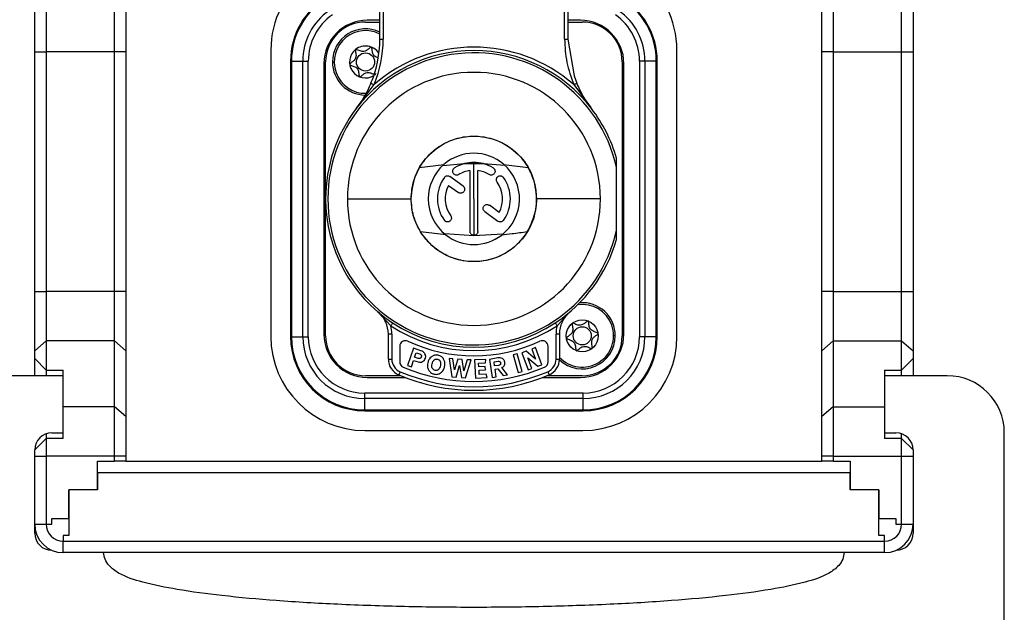
# Model space of a CAD drawing. Units: millimetres. Extents: x 0 to 420, y 0 to 297.
# Drawn here: x 23 to 66, y 53 to 79 of the extents above; entities that cross this region are included whole.
import ezdxf

# ---------------------------------------------------------------- set-up
doc = ezdxf.new("R2010")
doc.units = ezdxf.units.MM
doc.layers.add('SLD-0', color=7, linetype='Continuous')

msp = doc.modelspace()

# ---------------------------------------------------------------- linework, layer by layer
at = {"layer": 'SLD-0'}
for p, q in [((38.5032, 77.937), (38.5032, 81.059)), ((38.6532, 81.059), (38.6532, 77.937)), ((46.6032, 77.937), (46.6032, 81.059)), ((46.7532, 81.059), (46.7532, 77.937)), ((23.3782, 77.3861), (23.3782, 79.9841)), ((27.3782, 79.9841), (27.3782, 77.3861)), ((57.8782, 77.3861), (57.8782, 79.9841)), ((61.8782, 79.9841), (61.8782, 77.3861)), ((23.8782, 79.5511), (23.8782, 77.3861)), ((26.8782, 77.3861), (26.8782, 79.5511)), ((58.3782, 79.5511), (58.3782, 77.3861)), ((61.3782, 77.3861), (61.3782, 79.5511)), ((37.8782, 78.6881), (38.5032, 78.6881)), ((38.5032, 78.7631), (37.9532, 78.7631)), ((47.3032, 78.7631), (46.7532, 78.7631)), ((46.7532, 78.6881), (47.3782, 78.6881)), ((38.5471, 77.937), (38.6532, 77.937)), ((46.7532, 77.937), (47.0184, 76.3303)), ((23.3782, 77.3861), (23.8782, 77.3861)), ((23.3782, 66.8815), (23.3782, 77.3861)), ((26.8782, 77.3861), (23.8782, 77.3861)), ((23.8782, 77.3861), (23.8782, 66.8815)), ((27.3782, 77.3861), (26.8782, 77.3861)), ((26.8782, 66.8815), (26.8782, 77.3861)), ((27.3782, 77.3861), (27.3782, 66.8815)), ((33.7282, 77.4587), (33.7282, 64.9131)), ((51.5282, 64.9131), (51.5282, 77.4587)), ((58.3782, 77.3861), (57.8782, 77.3861)), ((57.8782, 66.8815), (57.8782, 77.3861)), ((58.3782, 77.3861), (61.3782, 77.3861)), ((58.3782, 77.3861), (58.3782, 66.8815)), ((61.3782, 77.3861), (61.8782, 77.3861)), ((61.3782, 66.8815), (61.3782, 77.3861)), ((61.8782, 77.3861), (61.8782, 66.8815)), ((34.5907, 76.9756), (34.6319, 76.9756)), ((34.5907, 76.9756), (34.5907, 64.9006)), ((34.6319, 76.9756), (35.1301, 76.9756)), ((34.6319, 76.9756), (34.6319, 64.9006)), ((35.1301, 76.9756), (35.3698, 76.9756)), ((35.1301, 64.9006), (35.1301, 76.9756)), ((35.3698, 64.9006), (35.3698, 76.9756)), ((36.0532, 76.8631), (36.0532, 65.0131)), ((36.1282, 64.9381), (36.1282, 76.9381)), ((36.4282, 76.9381), (36.5032, 76.9381)), ((49.1282, 76.9381), (49.1282, 64.9381)), ((49.2032, 65.0131), (49.2032, 76.8631)), ((49.8866, 76.9756), (49.8866, 64.9006)), ((50.1263, 76.9756), (49.8866, 76.9756)), ((50.1263, 76.9756), (50.1263, 64.9006)), ((50.6245, 76.9756), (50.1263, 76.9756)), ((50.6245, 64.9006), (50.6245, 76.9756)), ((50.6657, 76.9756), (50.6245, 76.9756)), ((50.6657, 64.9006), (50.6657, 76.9756)), ((47.0184, 76.3303), (47.142, 76.0039)), ((37.4706, 74.894), (38.2527, 75.9459)), ((47.0037, 75.9459), (47.7503, 74.9404)), ((47.7729, 74.9108), (47.7858, 74.894)), ((40.2441, 72.3088), (41.3113, 72.4434)), ((41.272, 72.4081), (42.2102, 72.4826)), ((42.4568, 72.1836), (42.4568, 69.5095)), ((42.6282, 70.9381), (42.6282, 72.4956)), ((42.7996, 69.5095), (42.7996, 72.1836)), ((43.0387, 72.4846), (43.9838, 72.4086)), ((43.9377, 72.4498), (45.0123, 72.3087)), ((48.8782, 69.5606), (48.8782, 72.3156)), ((42.1511, 71.4966), (41.5732, 71.9165)), ((41.5198, 71.5315), (41.9496, 71.2193)), ((37.0831, 70.9381), (39.8782, 70.9381)), ((42.6282, 70.9381), (42.6282, 69.3381)), ((48.1733, 70.9381), (45.3782, 70.9381)), ((43.1052, 70.3797), (43.6832, 69.9598)), ((43.7365, 70.3447), (43.3067, 70.657)), ((41.4008, 69.359), (40.2884, 69.4931)), ((42.6282, 69.3158), (41.3474, 69.402)), ((43.8967, 69.3919), (42.6282, 69.3158)), ((42.6282, 69.3381), (42.6282, 69.3158)), ((23.3782, 66.8815), (23.8782, 66.8815)), ((23.3782, 64.2834), (23.3782, 66.8815)), ((23.8782, 66.8815), (23.8782, 64.7164)), ((26.8782, 66.8815), (23.8782, 66.8815)), ((26.8782, 64.7164), (26.8782, 66.8815)), ((27.3782, 66.8815), (26.8782, 66.8815)), ((27.3782, 66.8815), (27.3782, 64.2834)), ((58.3782, 66.8815), (57.8782, 66.8815)), ((57.8782, 64.2834), (57.8782, 66.8815)), ((58.3782, 66.8815), (58.3782, 64.7164)), ((58.3782, 66.8815), (61.3782, 66.8815)), ((61.3782, 64.7164), (61.3782, 66.8815)), ((61.3782, 66.8815), (61.8782, 66.8815)), ((61.8782, 66.8815), (61.8782, 64.2834)), ((38.4346, 65.9718), (38.9809, 65.3776)), ((46.8217, 65.9718), (46.2755, 65.3776)), ((34.5907, 64.9006), (34.6319, 64.9006)), ((34.6319, 64.9006), (35.1301, 64.9006)), ((35.1301, 64.9006), (35.3698, 64.9006)), ((38.9221, 65.0168), (38.8782, 65.0168)), ((38.8782, 63.9169), (38.8782, 65.0168)), ((39.0282, 65.0168), (38.9221, 65.0168)), ((39.0282, 65.0168), (39.0282, 63.9169)), ((46.3342, 65.0168), (46.2282, 65.0168)), ((46.2282, 63.9169), (46.2282, 65.0168)), ((46.3782, 65.0168), (46.3342, 65.0168)), ((46.3782, 65.0168), (46.3782, 63.9169)), ((48.8282, 64.9381), (48.7532, 64.9381)), ((50.1263, 64.9006), (49.8866, 64.9006)), ((50.6245, 64.9006), (50.1263, 64.9006)), ((50.6657, 64.9006), (50.6245, 64.9006)), ((23.3782, 64.2834), (23.8782, 64.7164)), ((23.8782, 64.7164), (23.8782, 63.4381)), ((26.8782, 64.7164), (23.8782, 64.7164)), ((26.8782, 61.8294), (26.8782, 64.7164)), ((27.3782, 64.2834), (26.8782, 64.7164)), ((39.3782, 64.4755), (39.3782, 63.7923)), ((39.9745, 64.3928), (39.719, 63.6347)), ((40.3038, 64.2819), (39.9745, 64.3928)), ((45.3248, 64.4208), (45.1639, 64.3598)), ((45.1639, 64.3598), (45.3305, 63.9202)), ((45.6081, 63.6726), (45.3248, 64.4208)), ((45.8782, 63.7923), (45.8782, 64.4755)), ((58.3782, 64.7164), (57.8782, 64.2834)), ((58.3782, 64.7164), (58.3782, 61.8294)), ((58.3782, 64.7164), (61.3782, 64.7164)), ((61.3782, 63.4381), (61.3782, 64.7164)), ((61.3782, 64.7164), (61.8782, 64.2834)), ((23.3782, 63.9381), (23.3782, 64.2834)), ((23.3782, 63.9381), (23.8782, 63.4381)), ((23.3782, 63.1881), (23.3782, 63.9381)), ((27.3782, 64.2834), (27.3782, 61.3964)), ((38.8782, 63.9169), (38.9221, 63.9169)), ((38.9221, 63.9169), (39.0282, 63.9169)), ((40.0295, 64.0005), (40.0959, 64.1976)), ((40.1846, 63.9482), (40.0295, 64.0005)), ((40.0959, 64.1976), (40.2547, 64.1441)), ((41.5381, 63.948), (41.6675, 63.1367)), ((41.7038, 63.9362), (41.5381, 63.948)), ((41.7796, 63.4404), (41.7038, 63.9362)), ((41.9295, 63.9201), (41.7796, 63.4404)), ((42.1119, 63.9071), (41.9295, 63.9201)), ((42.1921, 63.405), (42.1119, 63.9071)), ((42.3385, 63.8909), (42.1921, 63.405)), ((42.2604, 63.0944), (42.5047, 63.879)), ((42.5047, 63.879), (42.3385, 63.8909)), ((43.1559, 63.9065), (42.652, 63.8789)), ((42.652, 63.8789), (42.6956, 63.0801)), ((43.1368, 63.759), (43.1559, 63.9065)), ((43.6764, 63.9662), (43.3085, 63.9072)), ((43.3085, 63.9072), (43.4351, 63.1173)), ((44.5208, 64.1469), (44.35, 64.0989)), ((44.35, 64.0989), (44.5665, 63.3288)), ((44.7374, 63.3768), (44.5208, 64.1469)), ((44.9252, 64.2694), (44.7288, 64.195)), ((44.7288, 64.195), (45.0121, 63.4469)), ((45.3305, 63.9202), (44.9252, 64.2694)), ((44.9963, 63.9732), (45.4242, 63.603)), ((45.1726, 63.5076), (44.9963, 63.9732)), ((46.2282, 63.9169), (46.3342, 63.9169)), ((46.3342, 63.9169), (46.3782, 63.9169)), ((57.8782, 61.3964), (57.8782, 64.2834)), ((61.3782, 63.4381), (61.8782, 63.9381)), ((61.8782, 64.2834), (61.8782, 63.9381)), ((61.8782, 63.9381), (61.8782, 63.1881)), ((39.719, 63.6347), (39.8872, 63.5781)), ((39.8872, 63.5781), (39.9828, 63.8619)), ((39.9828, 63.8619), (40.1926, 63.7912)), ((41.845, 63.1241), (42.0018, 63.6315)), ((42.0018, 63.6315), (42.0834, 63.107)), ((42.8376, 63.7426), (43.1368, 63.759)), ((42.8467, 63.576), (42.8376, 63.7426)), ((43.1228, 63.5911), (42.8467, 63.576)), ((42.8547, 63.43), (43.1308, 63.4451)), ((43.1308, 63.4451), (43.1228, 63.5911)), ((43.51, 63.793), (43.6876, 63.8215)), ((43.5384, 63.616), (43.51, 63.793)), ((43.7116, 63.6438), (43.5384, 63.616)), ((43.5596, 63.4713), (43.6764, 63.49)), ((43.6118, 63.1456), (43.5596, 63.4713)), ((43.6764, 63.49), (43.9062, 63.1928)), ((44.0989, 63.2237), (43.8533, 63.5447)), ((45.0121, 63.4469), (45.1726, 63.5076)), ((45.4242, 63.603), (45.6081, 63.6726)), ((24.6282, 63.1881), (21.8782, 63.1881)), ((23.8782, 63.4381), (24.6282, 63.4381)), ((23.8782, 63.4381), (23.8782, 63.1881)), ((24.6282, 61.8294), (24.6282, 63.4381)), ((39.4266, 63.1881), (37.8782, 63.1881)), ((37.9532, 63.1131), (39.6146, 63.1131)), ((39.3924, 63.3652), (39.3335, 63.2273)), ((41.6675, 63.1367), (41.845, 63.1241)), ((42.0834, 63.107), (42.2604, 63.0944)), ((42.6956, 63.0801), (43.208, 63.1081)), ((42.8653, 63.2358), (42.8547, 63.43)), ((43.1724, 63.2526), (42.8653, 63.2358)), ((43.208, 63.1081), (43.1724, 63.2526)), ((43.4351, 63.1173), (43.6118, 63.1456)), ((43.9062, 63.1928), (44.0989, 63.2237)), ((44.5665, 63.3288), (44.7374, 63.3768)), ((45.6418, 63.1131), (47.3032, 63.1131)), ((45.6483, 63.1156), (45.6697, 63.1239)), ((47.3782, 63.1881), (45.8297, 63.1881)), ((45.8639, 63.3652), (45.9229, 63.2273)), ((60.6282, 63.4381), (61.3782, 63.4381)), ((60.6282, 63.4381), (60.6282, 61.8294)), ((63.3782, 63.1881), (60.6282, 63.1881)), ((61.3782, 63.1881), (61.3782, 63.4381)), ((40.2996, 62.8827), (40.3078, 62.9108)), ((47.4157, 62.4298), (37.8407, 62.4298)), ((37.8407, 62.19), (37.8407, 62.4298)), ((47.4157, 62.19), (37.8407, 62.19)), ((37.8407, 61.6918), (37.8407, 62.19)), ((47.4157, 62.19), (47.4157, 62.4298)), ((47.4157, 61.6918), (47.4157, 62.19)), ((24.6282, 60.4381), (24.6282, 61.8294)), ((26.8782, 61.8294), (24.6282, 61.8294)), ((26.8782, 59.6644), (26.8782, 61.8294)), ((27.3782, 61.3964), (26.8782, 61.8294)), ((58.3782, 61.8294), (57.8782, 61.3964)), ((58.3782, 61.8294), (58.3782, 59.6644)), ((58.3782, 61.8294), (60.6282, 61.8294)), ((60.6282, 61.8294), (60.6282, 60.4381)), ((27.3782, 61.3964), (27.3782, 59.6644)), ((37.8407, 61.6918), (47.4157, 61.6918)), ((37.8407, 61.6506), (37.8407, 61.6918)), ((37.8407, 61.6506), (47.4157, 61.6506)), ((47.4157, 61.6506), (47.4157, 61.6918)), ((57.8782, 59.6644), (57.8782, 61.3964)), ((23.3782, 59.9381), (23.8782, 60.4381)), ((23.8782, 60.6452), (23.8782, 60.4381)), ((23.8782, 60.4381), (23.8782, 59.6644)), ((24.6282, 60.4381), (23.8782, 60.4381)), ((24.1282, 60.6881), (24.6282, 60.6881)), ((37.8532, 60.7881), (47.4032, 60.7881)), ((60.6282, 60.6881), (61.1282, 60.6881)), ((61.3782, 60.4381), (60.6282, 60.4381)), ((61.3782, 60.4381), (61.3782, 60.6452)), ((61.3782, 59.6644), (61.3782, 60.4381)), ((61.3782, 60.4381), (61.8782, 59.9381)), ((65.8782, 45.5381), (65.8782, 60.6881)), ((23.3782, 59.6644), (23.3782, 59.9381)), ((23.3782, 56.6831), (23.3782, 59.6644)), ((23.3782, 59.6644), (23.8782, 59.6644)), ((23.8782, 59.6644), (23.8782, 56.6881)), ((26.8782, 59.6644), (23.8782, 59.6644)), ((26.8782, 59.4381), (26.8782, 59.6644)), ((27.3782, 59.6644), (26.8782, 59.6644)), ((27.3782, 59.6644), (27.3782, 59.4381)), ((58.3782, 59.6644), (57.8782, 59.6644)), ((57.8782, 59.4381), (57.8782, 59.6644)), ((58.3782, 59.6644), (58.3782, 59.4381)), ((58.3782, 59.6644), (61.3782, 59.6644)), ((61.3782, 56.6881), (61.3782, 59.6644)), ((61.3782, 59.6644), (61.8782, 59.6644)), ((61.8782, 59.9381), (61.8782, 59.6644)), ((61.8782, 59.6644), (61.8782, 56.6831)), ((26.1282, 59.4381), (26.8782, 59.4381)), ((26.1282, 58.1881), (26.1282, 59.4381)), ((27.3782, 59.4381), (26.8782, 59.4381)), ((27.3782, 59.4381), (57.8782, 59.4381)), ((58.3782, 59.4381), (57.8782, 59.4381)), ((58.3782, 59.4381), (59.1282, 59.4381)), ((59.1282, 59.4381), (59.1282, 58.1881)), ((59.1282, 58.9381), (26.1282, 58.9381)), ((26.1282, 58.9381), (26.1282, 58.1881)), ((59.1282, 58.1881), (59.1282, 58.9381)), ((26.1282, 58.1881), (24.8782, 58.1881)), ((24.8782, 58.1881), (24.8782, 56.1881)), ((24.8782, 56.9381), (24.8782, 58.1881)), ((60.3782, 58.1881), (59.1282, 58.1881)), ((60.3782, 56.1881), (60.3782, 58.1881)), ((60.3782, 58.1881), (60.3782, 56.9381)), ((23.3782, 56.2881), (23.3782, 56.6831)), ((23.3782, 56.6831), (23.8782, 56.6831)), ((23.8782, 56.6831), (23.8782, 56.6881)), ((23.8782, 56.6881), (24.1282, 56.6881)), ((24.1282, 56.9381), (24.8782, 56.9381)), ((24.1282, 56.6881), (24.1282, 56.9381)), ((60.3782, 56.9381), (61.1282, 56.9381)), ((61.1282, 56.9381), (61.1282, 56.6881)), ((61.1282, 56.6881), (61.3782, 56.6881)), ((61.3782, 56.6881), (61.3782, 56.6831)), ((61.3782, 56.6831), (61.8782, 56.6831)), ((61.8782, 56.6831), (61.8782, 56.2881)), ((24.6282, 56.1881), (24.6282, 55.9381)), ((24.8782, 56.1881), (24.6282, 56.1881)), ((60.6282, 56.1881), (60.3782, 56.1881)), ((60.6282, 55.9381), (60.6282, 56.1881)), ((24.6232, 55.4381), (24.6232, 55.9381)), ((24.6282, 55.9381), (24.6232, 55.9381)), ((24.6282, 55.9381), (60.6282, 55.9381)), ((60.6332, 55.9381), (60.6282, 55.9381)), ((60.6332, 55.4381), (60.6332, 55.9381)), ((24.1343, 55.5381), (24.1282, 55.5381)), ((60.6332, 55.4381), (24.6232, 55.4381)), ((61.1282, 55.5381), (61.122, 55.5381))]:
    msp.add_line(p, q, dxfattribs=at)
at = {"layer": 'SLD-0', "flags": 128}
for points in [[(38.5032, 77.937), (38.5039, 77.937), (38.5061, 77.937), (38.5096, 77.937), (38.5146, 77.937), (38.5209, 77.937), (38.5284, 77.937), (38.5372, 77.937), (38.5471, 77.937)], [(44.9567, 62.8827), (44.9566, 62.8831), (44.9562, 62.8845), (44.9555, 62.8868), (44.9546, 62.89), (44.9534, 62.894), (44.952, 62.8989), (44.9504, 62.9045), (44.9486, 62.9108)]]:
    msp.add_lwpolyline(points, dxfattribs=at)
at = {"layer": 'SLD-0'}
for centre, radius in [((37.8782, 76.9381), 0.3975), ((47.3782, 64.9381), 0.7), ((47.3782, 64.9381), 0.3975)]:
    msp.add_circle(centre, radius, dxfattribs=at)
for centre, radius, start, end in [((37.8532, 77.4587), 4.125, 126.17432, 180), ((47.4032, 77.4587), 4.125, 0, 53.82568), ((37.8407, 76.9756), 3.25, 119.98393, 180), ((37.8407, 76.9756), 3.2088, 120.56023, 180), ((47.4157, 76.9756), 3.25, 0, 60.01607), ((47.4157, 76.9756), 3.2088, 0, 59.43977), ((37.8407, 76.9756), 2.7106, 124.99322, 180), ((37.8407, 76.9756), 2.4709, 124.99322, 180), ((47.4157, 76.9756), 2.4709, 0, 55.00679), ((47.4157, 76.9756), 2.7106, 360, 55.00679), ((37.9532, 76.8631), 1.9, 90, 180), ((37.8782, 76.9381), 1.75, 90, 180), ((47.3032, 76.8631), 1.9, 0, 90), ((47.3782, 76.9381), 1.75, 0, 90), ((37.8782, 76.9381), 1.45, 64.46677, 180), ((37.8782, 76.9381), 1.375, 62.96431, 128.49833), ((37.8782, 76.9381), 1.375, 128.49833, 271.27773), ((33.5032, 77.937), 5, 341.25588, 0), ((33.5032, 77.937), 5.15, 337.2553, 0), ((42.6282, 70.9381), 6.4, 12.42926, 347.57074), ((37.8782, 76.9381), 0.7, 128.49833, 301.23196), ((37.8782, 76.9381), 0.7, 33.04583, 128.49833), ((42.6282, 70.9381), 6.5, 37.48824, 142.51176), ((42.6282, 70.9381), 6.65, 48.85477, 131.145), ((37.8782, 76.9381), 1.45, 180, 269.30825), ((42.6282, 70.9381), 5.5451, 90, 270), ((42.6282, 70.9381), 5.5451, 90, 180), ((42.6282, 70.9381), 5.5451, 270, 90), ((42.6282, 70.9381), 5.5451, 0, 90), ((33.5032, 77.937), 5, 337.25573, 341.25588), ((42.6282, 70.9381), 6.5, 142.51176, 180), ((42.6282, 70.9381), 6.5, 15.94237, 37.48824), ((42.6282, 70.9381), 2, 49.09961, 131.18011), ((42.6282, 70.9381), 1.6, 75.13723, 105.14385), ((42.6282, 70.9381), 2, 131.18011, 180), ((42.6282, 70.9381), 1.6, 105.14385, 122), ((42.6282, 70.9381), 1.2572, 97.83581, 122), ((42.6282, 70.9381), 1.2572, 58, 82.16419), ((42.6282, 70.9381), 1.6, 58, 75.13723), ((42.6282, 70.9381), 2, 307.6916, 49.09961), ((42.6282, 70.9381), 1.6, 144, 216), ((42.6282, 70.9381), 1.2572, 331.83581, 36), ((42.6282, 70.9381), 1.6, 324, 36), ((42.6282, 70.9381), 1.2572, 151.83581, 216), ((42.6282, 70.9381), 6.5, 180, 236.73824), ((42.6282, 70.9381), 5.5451, 180, 270), ((42.6282, 70.9381), 2, 180, 232.14342), ((42.6282, 70.9381), 5.5451, 270, 0), ((42.6282, 70.9381), 2, 232.14342, 307.6916), ((42.6282, 70.9381), 6.5, 303.26176, 344.05763), ((47.3782, 64.9381), 1.375, 223.34176, 98.24731), ((47.3782, 64.9381), 1.45, 0, 94.44382), ((37.6282, 65.0168), 1.25, 24.91112, 49.82223), ((47.6282, 65.0168), 1.25, 130.17777, 155.08888), ((37.6282, 65.0168), 1.25, 0, 24.91112), ((42.6282, 70.9381), 6.65, 236.73824, 303.26176), ((37.6282, 65.0168), 1.4, 0, 14.93471), ((42.6282, 70.9381), 6.5, 236.73824, 303.26176), ((47.6282, 65.0168), 1.4, 165.06529, 180), ((47.6282, 65.0168), 1.25, 155.08888, 180), ((37.8532, 64.9131), 4.125, 180, 270), ((37.8407, 64.9006), 3.25, 180, 270), ((37.8407, 64.9006), 3.2088, 180, 270), ((37.8407, 64.9006), 2.7106, 180, 270), ((37.8407, 64.9006), 2.4709, 180, 270), ((37.9532, 65.0131), 1.9, 180, 270), ((37.8782, 64.9381), 1.75, 180, 270), ((47.3782, 64.9381), 1.45, 226.36803, 0), ((47.3032, 65.0131), 1.9, 270, 0), ((47.3782, 64.9381), 1.75, 270, 0), ((47.4032, 64.9131), 4.125, 270, 0), ((47.4157, 64.9006), 2.4709, 270, 0), ((47.4157, 64.9006), 2.7106, 270, 0), ((47.4157, 64.9006), 3.2088, 270, 0), ((47.4157, 64.9006), 3.25, 270, 0), ((39.6282, 64.4755), 0.25, 65.09894, 180), ((42.6282, 70.9381), 6.875, 245.09894, 294.90106), ((45.6282, 64.4755), 0.25, 0, 114.90106), ((39.6282, 63.9169), 0.75, 180, 213.43202), ((39.6282, 63.9169), 0.6, 180, 246.86405), ((45.6282, 63.9169), 0.6, 293.13595, 0), ((45.6282, 63.9169), 0.75, 326.56798, 0), ((39.6282, 63.9169), 0.75, 213.43202, 246.86405), ((39.6282, 63.7923), 0.25, 180, 247.22603), ((42.6282, 70.9381), 8, 247.22603, 292.77397), ((45.6282, 63.7923), 0.25, 292.77397, 0), ((45.6282, 63.9169), 0.75, 293.13595, 326.56798), ((42.6282, 70.9381), 8.3853, 246.86405, 293.13595), ((42.6282, 70.9381), 8.2353, 246.86405, 293.13595), ((63.3782, 60.6881), 2.5, 0, 90), ((24.1282, 59.9381), 0.75, 90, 180), ((61.1282, 59.9381), 0.75, 0, 90), ((24.6232, 56.6831), 1.245, 180, 270), ((24.6232, 56.6831), 0.745, 180, 270), ((60.6332, 56.6831), 1.245, 270, 0), ((60.6332, 56.6831), 0.745, 270, 0), ((24.1282, 56.2881), 0.75, 180, 270), ((61.1282, 56.2881), 0.75, 270, 0)]:
    msp.add_arc(centre, radius, start, end, dxfattribs=at)
for points in [[(46.6032, 77.937), (46.6228, 77.937), (46.6621, 77.937), (46.7117, 77.937), (46.7464, 77.937), (46.7509, 77.937), (46.7532, 77.937)], [(38.1144, 76.0039), (38.1164, 76.003), (38.1206, 76.0013), (38.1526, 75.9879), (38.1983, 75.9687), (38.2346, 75.9535), (38.2527, 75.9459)], [(39.8782, 70.9381), (39.9195, 71.2981), (40.0022, 72.0179), (40.6381, 72.9333), (41.5471, 73.5449), (42.6282, 73.7597), (43.7092, 73.5449), (44.6182, 72.9333), (45.2542, 72.0179), (45.3368, 71.2981), (45.3782, 70.9381)], [(40.2884, 69.4931), (40.1698, 69.7197), (39.9324, 70.1728), (39.8963, 70.683), (39.8782, 70.9381)], [(45.3782, 70.9381), (45.3502, 70.6414), (45.2942, 70.0478), (44.8566, 69.25), (44.2079, 68.6276), (43.3899, 68.2455), (42.4929, 68.1424), (41.6142, 68.3328), (40.8236, 68.7832), (40.465, 69.2594), (40.2857, 69.4976)], [(39.0631, 65.503), (39.0619, 65.5011), (39.0594, 65.4974), (39.0404, 65.4683), (39.0132, 65.4269), (38.9917, 65.394), (38.9809, 65.3776)], [(46.1932, 65.503), (46.1944, 65.5011), (46.1969, 65.4974), (46.2159, 65.4683), (46.2431, 65.4269), (46.2647, 65.394), (46.2755, 65.3776)]]:
    msp.add_open_spline(points, degree=3, dxfattribs=at)
for points, knots in [([(46.6032, 77.937), (46.6205, 77.5953), (46.6552, 76.9117), (46.8875, 76.2679), (47.0037, 75.9459)], [0, 0, 0, 0, 0.4999162, 1, 1, 1, 1]), ([(37.4401, 77.4841), (37.4385, 77.4817), (37.4348, 77.4763), (37.4324, 77.4628), (37.4327, 77.4275), (37.4512, 77.333), (37.4765, 77.2001), (37.4242, 77.0506), (37.3286, 76.9641), (37.249, 76.9068), (37.2026, 76.8693), (37.1887, 76.8504), (37.1856, 76.8424), (37.1854, 76.8385), (37.1853, 76.8382)], [0, 0, 0, 0, 0.0115616, 0.0254651, 0.0532307, 0.1511598, 0.4062936, 0.5761284, 0.7506586, 0.9058798, 0.9672532, 0.9845657, 0.9984309, 1, 1, 1, 1]), ([(38.4441, 77.1079), (38.4249, 77.115), (38.3514, 77.1419), (38.2253, 77.2151), (38.1736, 77.385), (38.1667, 77.5036), (38.1522, 77.5691), (38.1428, 77.5838), (38.1368, 77.5889), (38.1291, 77.5912), (38.1201, 77.5902), (38.11, 77.5864), (38.0919, 77.5764), (38.0472, 77.5418), (37.9756, 77.4785), (37.8695, 77.4051), (37.7121, 77.3884), (37.5886, 77.4434), (37.4996, 77.4829), (37.4646, 77.4912), (37.4512, 77.4905), (37.4468, 77.4887), (37.4447, 77.4878)], [0, 0, 0, 0, 0.0448907, 0.1712416, 0.2976115, 0.4085117, 0.4344929, 0.4407769, 0.4461849, 0.4513398, 0.4577613, 0.4655012, 0.474784, 0.5025934, 0.5881068, 0.6840443, 0.777387, 0.9175625, 0.9711978, 0.9895857, 0.9951434, 1, 1, 1, 1]), ([(37.1863, 76.8314), (37.1874, 76.8293), (37.1896, 76.8247), (37.2021, 76.8126), (37.2623, 76.7838), (37.3769, 76.7507), (37.5308, 76.6616), (37.5825, 76.4917), (37.589, 76.3726), (37.6036, 76.3075), (37.613, 76.2923), (37.6176, 76.2891), (37.6197, 76.2876)], [0, 0, 0, 0, 0.0093682, 0.0202154, 0.0677164, 0.2697295, 0.4993524, 0.7290144, 0.9307016, 0.9779792, 0.9898396, 1, 1, 1, 1]), ([(37.6229, 76.2863), (37.6239, 76.2861), (37.6278, 76.2852), (37.6355, 76.2861), (37.6456, 76.2899), (37.6636, 76.2998), (37.7083, 76.3344), (37.7799, 76.3977), (37.8859, 76.4711), (38.0433, 76.4883), (38.1672, 76.4331), (38.2566, 76.3938), (38.2929, 76.3849), (38.3072, 76.3867), (38.3147, 76.3904), (38.3202, 76.3981), (38.3234, 76.4107), (38.3232, 76.4204), (38.323, 76.4265)], [0, 0, 0, 0, 0.0039261, 0.0149426, 0.0282234, 0.0441599, 0.0919381, 0.2390078, 0.4041484, 0.5648344, 0.8061656, 0.8986318, 0.9331187, 0.9432441, 0.9521632, 0.9636524, 0.9774499, 1, 1, 1, 1]), ([(38.1144, 76.0039), (38.0223, 75.804), (37.8378, 75.4037), (37.5931, 75.0641), (37.4706, 74.894)], [0, 0, 0, 0, 0.499366, 1, 1, 1, 1]), ([(47.0037, 75.9459), (47.0211, 75.9532), (47.0479, 75.9644), (47.0802, 75.978), (47.1022, 75.9872), (47.12, 75.9947), (47.1374, 76.002), (47.1402, 76.0031), (47.142, 76.0039)], [0, 0, 0, 0, 0.2405021, 0.36883, 0.4998325, 0.6317379, 0.7607052, 1, 1, 1, 1]), ([(47.7523, 74.9382), (47.6364, 75.1024), (47.4057, 75.4292), (47.2296, 75.813), (47.142, 76.0039)], [0, 0, 0, 0, 0.5024164, 1, 1, 1, 1]), ([(47.7503, 74.9404), (47.7569, 74.9317), (47.7636, 74.9229), (47.7703, 74.9142), (47.7704, 74.914)], [0, 0, 0, 0, 0.9847989, 1, 1, 1, 1]), ([(47.7523, 74.9382), (47.752, 74.9386), (47.7513, 74.9394), (47.7506, 74.9401), (47.7503, 74.9404)], [0, 0, 0, 0, 0.5608867, 1, 1, 1, 1]), ([(47.769, 74.9161), (47.7683, 74.917), (47.7627, 74.9243), (47.7572, 74.9317), (47.7523, 74.9382)], [0, 0, 0, 0, 0.1203111, 1, 1, 1, 1]), ([(40.2441, 72.3088), (40.3658, 72.49), (40.6344, 72.8898), (41.2164, 73.3361), (41.9066, 73.6249), (42.6283, 73.7198), (43.3499, 73.6249), (44.0195, 73.3443), (44.6057, 72.9066), (44.8769, 72.5078), (45.0123, 72.3087)], [0, 0, 0, 0, 0.1133114, 0.2499872, 0.3749771, 0.4999837, 0.6249903, 0.7499801, 0.8751506, 1, 1, 1, 1]), ([(48.8782, 72.3156), (48.8782, 72.3764), (48.8782, 72.4781), (48.8782, 72.605), (48.8782, 72.6798), (48.8782, 72.7127), (48.8782, 72.7222), (48.8782, 72.7231), (48.8782, 72.7235)], [0, 0, 0, 0, 0.4163034, 0.696703, 0.882089, 0.9481313, 0.9759676, 1, 1, 1, 1]), ([(39.8782, 70.9381), (39.8983, 71.2075), (39.9344, 71.6888), (40.1494, 72.1193), (40.2441, 72.3088)], [0, 0, 0, 0, 0.5596614, 1, 1, 1, 1]), ([(41.962, 72.0043), (41.9429, 71.9951), (41.9039, 71.9762), (41.84, 71.9775), (41.7904, 71.9961), (41.755, 72.0217), (41.7285, 72.0515), (41.7094, 72.088), (41.6983, 72.1333), (41.6998, 72.1778), (41.713, 72.2186), (41.7354, 72.2596), (41.7625, 72.281), (41.7803, 72.295)], [0, 0, 0, 0, 0.11661135, 0.23939282, 0.34395203, 0.40900268, 0.48244141, 0.56584172, 0.63705814, 0.742496, 0.80996869, 0.87546236, 1, 1, 1, 1]), ([(42.2102, 72.4826), (42.2864, 72.4858), (42.4256, 72.4918), (42.565, 72.4944), (42.6282, 72.4956)], [0, 0, 0, 0, 0.5471919, 1, 1, 1, 1]), ([(42.6282, 72.4956), (42.7064, 72.4945), (42.8433, 72.4925), (42.98, 72.487), (43.0386, 72.4846)], [0, 0, 0, 0, 0.5717921, 1, 1, 1, 1]), ([(43.476, 72.295), (43.4933, 72.2814), (43.5199, 72.2606), (43.5425, 72.2206), (43.5569, 72.1777), (43.5581, 72.1309), (43.5454, 72.0844), (43.5217, 72.0409), (43.4777, 72.0002), (43.4152, 71.977), (43.3502, 71.9769), (43.3125, 71.9954), (43.2944, 72.0043)], [0, 0, 0, 0, 0.12123692, 0.18590008, 0.25310177, 0.37373277, 0.44116162, 0.52204387, 0.64909368, 0.76803998, 0.88833984, 1, 1, 1, 1]), ([(44.9687, 69.4943), (45.0931, 69.7417), (45.342, 70.2366), (45.4065, 71.0159), (45.298, 71.7225), (45.1076, 72.1133), (45.0123, 72.3087)], [0, 0, 0, 0, 0.2797949, 0.55960372, 0.77980311, 1, 1, 1, 1]), ([(41.3337, 71.8786), (41.3512, 71.897), (41.3861, 71.9341), (41.4565, 71.9526), (41.5219, 71.9464), (41.5561, 71.9265), (41.5732, 71.9165)], [0, 0, 0, 0, 0.2788922, 0.559372, 0.7802738, 1, 1, 1, 1]), ([(43.6453, 71.6771), (43.6347, 71.6955), (43.6131, 71.7332), (43.6101, 71.7971), (43.6252, 71.8478), (43.6483, 71.8848), (43.6762, 71.9133), (43.7112, 71.9349), (43.7556, 71.9491), (43.8, 71.9507), (43.8416, 71.9405), (43.8841, 71.9209), (43.9073, 71.8953), (43.9226, 71.8786)], [0, 0, 0, 0, 0.1168397, 0.239764, 0.3442834, 0.4092555, 0.4825769, 0.5659034, 0.6370554, 0.7423938, 0.8099044, 0.8754278, 1, 1, 1, 1]), ([(42.1511, 71.4966), (42.1625, 71.4869), (42.184, 71.4687), (42.2103, 71.4262), (42.225, 71.3727), (42.2187, 71.3103), (42.1919, 71.2549), (42.1484, 71.2133), (42.1024, 71.1926), (42.0613, 71.1857), (42.0249, 71.1871), (41.9857, 71.1969), (41.962, 71.2116), (41.9496, 71.2193)], [0, 0, 0, 0, 0.0831027, 0.156924, 0.2761439, 0.3866809, 0.5005317, 0.612788, 0.7163656, 0.7771044, 0.8446272, 0.9189282, 1, 1, 1, 1]), ([(40.2857, 69.4976), (40.1557, 69.752), (39.9235, 70.2067), (39.892, 70.7145), (39.8782, 70.9381)], [0, 0, 0, 0, 0.5596249, 1, 1, 1, 1]), ([(43.1052, 70.3797), (43.0938, 70.3894), (43.0723, 70.4076), (43.0466, 70.4492), (43.0314, 70.5025), (43.0372, 70.5651), (43.0644, 70.6212), (43.1094, 70.6645), (43.1671, 70.6892), (43.2225, 70.6913), (43.27, 70.6797), (43.2939, 70.6649), (43.3067, 70.657)], [0, 0, 0, 0, 0.08366356, 0.15670065, 0.27037079, 0.38769256, 0.49999527, 0.61226043, 0.72961368, 0.84326435, 0.91631213, 1, 1, 1, 1]), ([(41.6111, 70.1992), (41.6218, 70.1804), (41.643, 70.1433), (41.6463, 70.0775), (41.6267, 70.0141), (41.5901, 69.9702), (41.5514, 69.945), (41.5181, 69.9319), (41.4821, 69.926), (41.4457, 69.9278), (41.4117, 69.937), (41.3709, 69.9566), (41.3484, 69.9814), (41.3337, 69.9977)], [0, 0, 0, 0, 0.1188959, 0.2361993, 0.35579, 0.4836721, 0.5473514, 0.6135117, 0.6829391, 0.7503734, 0.815832, 0.8793341, 1, 1, 1, 1]), ([(43.9226, 69.9977), (43.9052, 69.9792), (43.8703, 69.9422), (43.7998, 69.9237), (43.7344, 69.9299), (43.7002, 69.9498), (43.6832, 69.9598)], [0, 0, 0, 0, 0.2788922, 0.559372, 0.7802738, 1, 1, 1, 1]), ([(44.9687, 69.4943), (44.8318, 69.305), (44.5578, 68.9259), (43.9815, 68.5124), (43.329, 68.2478), (42.6289, 68.1584), (41.9287, 68.2475), (41.2566, 68.5193), (40.6838, 68.9404), (40.412, 69.3203), (40.2884, 69.4931)], [0, 0, 0, 0, 0.1248349, 0.2500193, 0.3750068, 0.5000129, 0.625019, 0.7500066, 0.8863483, 1, 1, 1, 1]), ([(42.6282, 69.3381), (42.6063, 69.3405), (42.5729, 69.3441), (42.533, 69.3657), (42.5004, 69.3921), (42.4754, 69.4275), (42.4596, 69.4697), (42.4577, 69.4956), (42.4568, 69.5095)], [0, 0, 0, 0, 0.2422853, 0.3692793, 0.4998602, 0.7093743, 0.8446487, 1, 1, 1, 1]), ([(42.7996, 69.5095), (42.7986, 69.4957), (42.7968, 69.4699), (42.7811, 69.4279), (42.7563, 69.3925), (42.7237, 69.366), (42.6837, 69.3442), (42.6502, 69.3405), (42.6282, 69.3381)], [0, 0, 0, 0, 0.1545478, 0.2891258, 0.4975802, 0.6288784, 0.7565404, 1, 1, 1, 1]), ([(44.9687, 69.4943), (44.746, 69.46), (44.3759, 69.4028), (44.0006, 69.369), (43.851, 69.3555)], [0, 0, 0, 0, 0.6015858, 1, 1, 1, 1]), ([(48.8782, 69.1528), (48.8782, 69.1532), (48.8782, 69.1541), (48.8782, 69.1636), (48.8782, 69.1964), (48.8782, 69.2713), (48.8782, 69.3982), (48.8782, 69.4999), (48.8782, 69.5606)], [0, 0, 0, 0, 0.0240337, 0.0518546, 0.1179178, 0.3033423, 0.5837488, 1, 1, 1, 1]), ([(46.6775, 65.8535), (46.6661, 65.8443), (46.6427, 65.8255), (46.6217, 65.8042), (46.6109, 65.7933)], [0, 0, 0, 0, 0.4878788, 1, 1, 1, 1]), ([(46.9401, 65.4841), (46.9385, 65.4817), (46.9348, 65.4763), (46.9324, 65.4628), (46.9327, 65.4275), (46.9512, 65.333), (46.9765, 65.2001), (46.9242, 65.0506), (46.8286, 64.9641), (46.749, 64.9068), (46.7026, 64.8693), (46.6887, 64.8504), (46.6856, 64.8424), (46.6854, 64.8385), (46.6853, 64.8382)], [0, 0, 0, 0, 0.0115616, 0.0254651, 0.0532307, 0.1511598, 0.4062936, 0.5761284, 0.7506586, 0.9058798, 0.9672532, 0.9845657, 0.9984309, 1, 1, 1, 1]), ([(47.1229, 64.2863), (47.1239, 64.2861), (47.1278, 64.2852), (47.1355, 64.2861), (47.1456, 64.2899), (47.1636, 64.2998), (47.2083, 64.3344), (47.2799, 64.3977), (47.3859, 64.4711), (47.5433, 64.4883), (47.6672, 64.4331), (47.7566, 64.3938), (47.7929, 64.3849), (47.8072, 64.3867), (47.8147, 64.3904), (47.8202, 64.3981), (47.8237, 64.4122), (47.8232, 64.4484), (47.8049, 64.5431), (47.7792, 64.676), (47.8313, 64.8255), (47.9269, 64.9121), (48.0065, 64.9694), (48.0529, 65.007), (48.067, 65.0258), (48.0707, 65.0357), (48.0701, 65.0443), (48.0663, 65.0513), (48.054, 65.0637), (47.9933, 65.0925), (47.8793, 65.126), (47.7253, 65.215), (47.6736, 65.3851), (47.6667, 65.5036), (47.6522, 65.5691), (47.6428, 65.5838), (47.6368, 65.5889), (47.6291, 65.5912), (47.6201, 65.5902), (47.61, 65.5864), (47.5919, 65.5764), (47.5472, 65.5418), (47.4756, 65.4785), (47.3695, 65.4051), (47.2121, 65.3884), (47.0886, 65.4434), (46.9996, 65.4829), (46.9646, 65.4912), (46.9512, 65.4905), (46.9468, 65.4887), (46.9447, 65.4878)], [0, 0, 0, 0, 0.00103086, 0.0039234, 0.00741048, 0.01159483, 0.0241397, 0.06275505, 0.10611515, 0.14830565, 0.21167073, 0.2359491, 0.24500415, 0.24766273, 0.25000458, 0.25302124, 0.25664397, 0.26407434, 0.28836312, 0.35172425, 0.39389896, 0.43724522, 0.47583179, 0.49110938, 0.49542388, 0.49888007, 0.50120705, 0.50365842, 0.50651124, 0.51829737, 0.56847266, 0.62555917, 0.68265429, 0.73276005, 0.74449859, 0.74733777, 0.74978113, 0.75211017, 0.75501148, 0.75850844, 0.76270249, 0.77526702, 0.81390276, 0.85724823, 0.89942135, 0.96275398, 0.98698688, 0.99529473, 0.99780573, 1, 1, 1, 1]), ([(46.6863, 64.8314), (46.6874, 64.8293), (46.6896, 64.8247), (46.7021, 64.8126), (46.7623, 64.7838), (46.8769, 64.7507), (47.0308, 64.6616), (47.0825, 64.4917), (47.089, 64.3726), (47.1036, 64.3075), (47.113, 64.2923), (47.1176, 64.2891), (47.1197, 64.2876)], [0, 0, 0, 0, 0.00936816, 0.02021543, 0.06771636, 0.26972952, 0.49935235, 0.7290144, 0.93070156, 0.97797919, 0.98983956, 1, 1, 1, 1]), ([(40.2694, 63.951), (40.2628, 63.9483), (40.2498, 63.9431), (40.2207, 63.9393), (40.1992, 63.9446), (40.1846, 63.9482)], [0, 0, 0, 0, 0.24294, 0.4844187, 1, 1, 1, 1]), ([(40.2547, 64.1441), (40.2688, 64.1382), (40.2891, 64.1298), (40.3101, 64.11), (40.317, 64.0986), (40.3204, 64.093)], [0, 0, 0, 0, 0.5317006, 0.7689908, 1, 1, 1, 1]), ([(40.3234, 64.0129), (40.3175, 63.9997), (40.3089, 63.9802), (40.2878, 63.9609), (40.2756, 63.9543), (40.2694, 63.951)], [0, 0, 0, 0, 0.5066012, 0.749778, 1, 1, 1, 1]), ([(40.4843, 64.1499), (40.4588, 64.1812), (40.4101, 64.2412), (40.3381, 64.2687), (40.3038, 64.2819)], [0, 0, 0, 0, 0.5229798, 1, 1, 1, 1]), ([(40.3204, 64.093), (40.323, 64.087), (40.3282, 64.075), (40.3321, 64.0475), (40.327, 64.027), (40.3234, 64.0129)], [0, 0, 0, 0, 0.2376346, 0.4766012, 1, 1, 1, 1]), ([(40.3775, 63.8061), (40.4083, 63.8266), (40.4638, 63.8636), (40.4895, 63.9247), (40.501, 63.9519)], [0, 0, 0, 0, 0.55433765, 1, 1, 1, 1]), ([(40.501, 63.9519), (40.5065, 63.9716), (40.5169, 64.0094), (40.517, 64.0791), (40.4966, 64.1231), (40.4843, 64.1499)], [0, 0, 0, 0, 0.2986628, 0.5740992, 1, 1, 1, 1]), ([(40.7825, 64.0327), (40.7374, 63.9912), (40.6521, 63.913), (40.6227, 63.8014), (40.6089, 63.7489)], [0, 0, 0, 0, 0.5295561, 1, 1, 1, 1]), ([(41.0647, 64.0845), (41.0079, 64.091), (40.9077, 64.1025), (40.8203, 64.0538), (40.7825, 64.0327)], [0, 0, 0, 0, 0.5671543, 1, 1, 1, 1]), ([(40.7936, 63.7097), (40.8021, 63.7441), (40.8177, 63.8071), (40.8603, 63.8559), (40.8797, 63.878)], [0, 0, 0, 0, 0.5455098, 1, 1, 1, 1]), ([(40.8797, 63.878), (40.8902, 63.8862), (40.9107, 63.9022), (40.9477, 63.9158), (40.9877, 63.9205), (41.0145, 63.9162), (41.0284, 63.9139)], [0, 0, 0, 0, 0.24901598, 0.48876566, 0.73438276, 1, 1, 1, 1]), ([(41.0284, 63.9139), (41.0421, 63.9103), (41.0684, 63.9033), (41.103, 63.8827), (41.1314, 63.8551), (41.1436, 63.8321), (41.1499, 63.8204)], [0, 0, 0, 0, 0.265197, 0.5106633, 0.7505603, 1, 1, 1, 1]), ([(41.302, 63.922), (41.2674, 63.9653), (41.2045, 64.0442), (41.1082, 64.072), (41.0647, 64.0845)], [0, 0, 0, 0, 0.548763, 1, 1, 1, 1]), ([(41.3451, 63.5925), (41.3549, 63.66), (41.3716, 63.7749), (41.3223, 63.8789), (41.302, 63.922)], [0, 0, 0, 0, 0.5864571, 1, 1, 1, 1]), ([(43.8837, 63.9367), (43.8488, 63.9512), (43.7821, 63.9789), (43.7105, 63.9703), (43.6764, 63.9662)], [0, 0, 0, 0, 0.5232949, 1, 1, 1, 1]), ([(43.9835, 63.785), (43.9795, 63.803), (43.9719, 63.8378), (43.9414, 63.8939), (43.9056, 63.9205), (43.8837, 63.9367)], [0, 0, 0, 0, 0.2950112, 0.5694648, 1, 1, 1, 1]), ([(40.1926, 63.7912), (40.2279, 63.7835), (40.2916, 63.7695), (40.3511, 63.7948), (40.3775, 63.8061)], [0, 0, 0, 0, 0.5561812, 1, 1, 1, 1]), ([(40.6089, 63.7489), (40.5991, 63.6813), (40.5824, 63.566), (40.6316, 63.4616), (40.6519, 63.4184)], [0, 0, 0, 0, 0.5864279, 1, 1, 1, 1]), ([(40.8034, 63.5192), (40.7948, 63.5476), (40.7759, 63.6101), (40.7874, 63.6745), (40.7936, 63.7097)], [0, 0, 0, 0, 0.4549478, 1, 1, 1, 1]), ([(40.9245, 63.4244), (40.9108, 63.428), (40.8846, 63.435), (40.85, 63.4559), (40.8218, 63.4839), (40.8096, 63.5073), (40.8034, 63.5192)], [0, 0, 0, 0, 0.26369548, 0.50844138, 0.74877481, 1, 1, 1, 1]), ([(41.0746, 63.4623), (41.0639, 63.4539), (41.0431, 63.4374), (41.0056, 63.4231), (40.9654, 63.4179), (40.9384, 63.4222), (40.9245, 63.4244)], [0, 0, 0, 0, 0.2524993, 0.4933455, 0.7376692, 1, 1, 1, 1]), ([(41.1605, 63.6317), (41.152, 63.5971), (41.1363, 63.5338), (41.0938, 63.4846), (41.0746, 63.4623)], [0, 0, 0, 0, 0.5465781, 1, 1, 1, 1]), ([(41.1499, 63.8204), (41.1587, 63.7922), (41.1779, 63.7304), (41.1666, 63.6665), (41.1605, 63.6317)], [0, 0, 0, 0, 0.4560224, 1, 1, 1, 1]), ([(41.1718, 63.3104), (41.217, 63.3519), (41.3018, 63.4298), (41.3314, 63.5407), (41.3451, 63.5925)], [0, 0, 0, 0, 0.5328405, 1, 1, 1, 1]), ([(43.6876, 63.8215), (43.7012, 63.8228), (43.7272, 63.8254), (43.7508, 63.8141), (43.7621, 63.8087)], [0, 0, 0, 0, 0.5211047, 1, 1, 1, 1]), ([(43.7828, 63.6802), (43.7785, 63.6757), (43.7698, 63.6664), (43.7465, 63.6517), (43.7259, 63.647), (43.7116, 63.6438)], [0, 0, 0, 0, 0.2296591, 0.467288, 1, 1, 1, 1]), ([(43.7621, 63.8087), (43.767, 63.8053), (43.7766, 63.7986), (43.7877, 63.7851), (43.7959, 63.7696), (43.7983, 63.7581), (43.7996, 63.7522)], [0, 0, 0, 0, 0.2556138, 0.4993257, 0.7433872, 1, 1, 1, 1]), ([(43.7996, 63.7522), (43.8006, 63.7389), (43.802, 63.7194), (43.7935, 63.6951), (43.7863, 63.6852), (43.7828, 63.6802)], [0, 0, 0, 0, 0.5210345, 0.7599373, 1, 1, 1, 1]), ([(43.8533, 63.5447), (43.8823, 63.5595), (43.9329, 63.5853), (43.9592, 63.6351), (43.9704, 63.6564)], [0, 0, 0, 0, 0.5726828, 1, 1, 1, 1]), ([(43.9704, 63.6564), (43.9775, 63.6793), (43.9905, 63.7214), (43.9857, 63.7651), (43.9835, 63.785)], [0, 0, 0, 0, 0.54487737, 1, 1, 1, 1]), ([(39.5867, 63.1239), (39.5869, 63.1237), (39.5871, 63.1235), (39.6265, 63.1086), (39.6296, 63.1074)], [0, 0, 0, 0, 0.9202186, 1, 1, 1, 1]), ([(40.6519, 63.4184), (40.6863, 63.3752), (40.7491, 63.2965), (40.8453, 63.2689), (40.8888, 63.2564)], [0, 0, 0, 0, 0.5480362, 1, 1, 1, 1]), ([(40.8888, 63.2564), (40.9455, 63.2502), (41.0462, 63.239), (41.1336, 63.2887), (41.1718, 63.3104)], [0, 0, 0, 0, 0.5625526, 1, 1, 1, 1]), ([(58.8571, 55.4381), (58.8441, 55.3407), (58.8161, 55.1325), (58.5888, 54.8065), (58.0471, 54.4084), (57.0148, 54.087), (55.4979, 53.782), (53.541, 53.5261), (51.1909, 53.3141), (48.5213, 53.1568), (45.6312, 53.0601), (42.6282, 53.027), (39.6251, 53.0601), (36.735, 53.1568), (34.0654, 53.3141), (31.7154, 53.5261), (29.7584, 53.782), (28.2415, 54.087), (27.2092, 54.4084), (26.6675, 54.8065), (26.4402, 55.1325), (26.4123, 55.3407), (26.3992, 55.4381)], [0, 0, 0, 0, 0.0086351, 0.0184635, 0.0342352, 0.0676736, 0.1132578, 0.172151, 0.2428918, 0.323097, 0.4098836, 0.5, 0.5901164, 0.676903, 0.7571082, 0.827849, 0.8867422, 0.9323264, 0.9657648, 0.9815365, 0.9913649, 1, 1, 1, 1])]:
    msp.add_open_spline(points, degree=3, knots=knots, dxfattribs=at)

doc.saveas('drawing.dxf')
